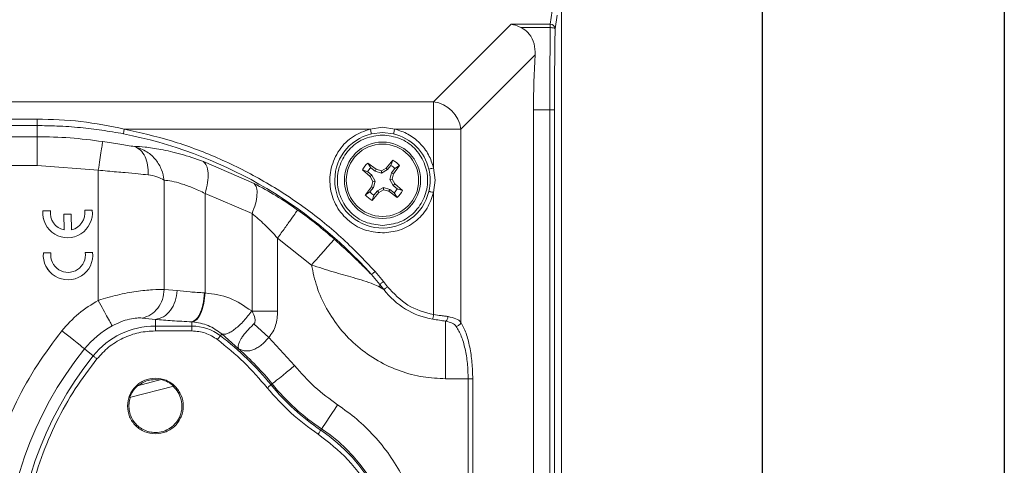
# Model space of a CAD drawing. Units: inches. Extents: x 0 to 33.4, y 0 to 8.5.
# Drawn here: x 10 to 11, y 3.1 to 3.5 of the extents above; entities that cross this region are included whole.
import ezdxf

# ---------------------------------------------------------------- set-up
doc = ezdxf.new("R2010")
doc.units = ezdxf.units.IN
doc.header["$MEASUREMENT"] = 0

msp = doc.modelspace()

# ---------------------------------------------------------------- linework, layer by layer
at = {"color": 7, "linetype": 'Continuous', "lineweight": 30}
for p, q in [((11, 8.5), (11, 0)), ((10.75, 0.25), (10.75, 8.25))]:
    msp.add_line(p, q, dxfattribs=at)
at = {"color": 7, "linetype": 'Continuous', "lineweight": 15}
for p, q in [((10.5423, 3.7117), (10.5423, 2.2328)), ((10.5328, 3.5554), (10.5307, 3.5414)), ((10.5357, 3.5368), (10.5377, 3.5508)), ((10.4902, 3.5414), (10.4102, 3.4614)), ((10.5307, 3.5414), (10.4902, 3.5414)), ((10.5006, 3.538), (10.5307, 3.538)), ((10.4383, 3.4332), (10.5151, 3.51)), ((10.4102, 3.4614), (9.1166, 3.4614)), ((10.4102, 3.4332), (10.4102, 3.4614)), ((10.5134, 3.4532), (10.5134, 2.4913)), ((10.5134, 3.4532), (10.5302, 3.4532)), ((10.5302, 3.4532), (10.5302, 2.4913)), ((10.5351, 2.4913), (10.5351, 3.4532)), ((9.1479, 3.4435), (10.0004, 3.4435)), ((10.0004, 3.4435), (10.0004, 3.4418)), ((9.1479, 3.4368), (10.0004, 3.4368)), ((10.0004, 3.4253), (10.0004, 3.4368)), ((10.0904, 3.4332), (10.3446, 3.4332)), ((10.3446, 3.4332), (10.3573, 3.435)), ((10.3458, 3.4283), (10.3573, 3.4297)), ((10.3573, 3.435), (10.37, 3.4332)), ((10.3573, 3.4297), (10.3688, 3.4283)), ((10.37, 3.4332), (10.4102, 3.4332)), ((10.4102, 3.4332), (10.4383, 3.4332)), ((10.4102, 3.4332), (10.4102, 3.393)), ((10.4383, 3.2337), (10.4383, 3.4332)), ((9.8751, 3.4253), (10.0004, 3.4253)), ((10.0004, 3.4253), (10.0004, 3.3955)), ((10.2247, 3.377), (10.1722, 3.3998)), ((10.368, 3.401), (10.3612, 3.3929)), ((10.3661, 3.3957), (10.368, 3.401)), ((10.0004, 3.3955), (9.8751, 3.3955)), ((10.0636, 3.3907), (10.0004, 3.3955)), ((10.0636, 3.2563), (10.0636, 3.3907)), ((10.3447, 3.3842), (10.3366, 3.391)), ((10.342, 3.3891), (10.3366, 3.391)), ((10.3464, 3.3856), (10.342, 3.3891)), ((10.3507, 3.3917), (10.3422, 3.3981)), ((10.3422, 3.3981), (10.3453, 3.3933)), ((10.3497, 3.3898), (10.3453, 3.3933)), ((10.3497, 3.3898), (10.3507, 3.3917)), ((10.3497, 3.3898), (10.3564, 3.3878)), ((10.3562, 3.3902), (10.3507, 3.3917)), ((10.3612, 3.3929), (10.3562, 3.3902)), ((10.3564, 3.3878), (10.3562, 3.3902)), ((10.3564, 3.3878), (10.3626, 3.3913)), ((10.3626, 3.3913), (10.3612, 3.3929)), ((10.3626, 3.3913), (10.3661, 3.3957)), ((10.3702, 3.3924), (10.3667, 3.388)), ((10.3687, 3.387), (10.375, 3.3954)), ((10.375, 3.3954), (10.3702, 3.3924)), ((10.4119, 3.3803), (10.4102, 3.393)), ((10.1316, 3.3804), (10.1316, 3.2676)), ((10.3447, 3.3842), (10.3464, 3.3856)), ((10.3447, 3.3842), (10.3474, 3.3792)), ((10.3474, 3.3792), (10.3459, 3.3737)), ((10.3464, 3.3856), (10.3498, 3.3795)), ((10.3474, 3.3792), (10.3498, 3.3795)), ((10.3479, 3.3727), (10.3498, 3.3795)), ((10.3667, 3.388), (10.3648, 3.3812)), ((10.3648, 3.3812), (10.3672, 3.3815)), ((10.3648, 3.3812), (10.3682, 3.375)), ((10.3667, 3.388), (10.3687, 3.387)), ((10.3672, 3.3815), (10.3687, 3.387)), ((10.3699, 3.3765), (10.3672, 3.3815)), ((10.4102, 3.3677), (10.4119, 3.3803)), ((10.3459, 3.3737), (10.3396, 3.3652)), ((10.3444, 3.3683), (10.3479, 3.3727)), ((10.3459, 3.3737), (10.3479, 3.3727)), ((10.352, 3.3694), (10.3485, 3.365)), ((10.3582, 3.3728), (10.352, 3.3694)), ((10.3534, 3.3677), (10.352, 3.3694)), ((10.3534, 3.3677), (10.3584, 3.3705)), ((10.3649, 3.3709), (10.3582, 3.3728)), ((10.3584, 3.3705), (10.3582, 3.3728)), ((10.3584, 3.3705), (10.3639, 3.369)), ((10.3639, 3.369), (10.3649, 3.3709)), ((10.3639, 3.369), (10.3724, 3.3626)), ((10.3693, 3.3674), (10.3649, 3.3709)), ((10.3682, 3.375), (10.3699, 3.3765)), ((10.3682, 3.375), (10.3726, 3.3716)), ((10.378, 3.3696), (10.3699, 3.3765)), ((10.3726, 3.3716), (10.378, 3.3696)), ((10.2225, 3.3459), (10.174, 3.3667)), ((10.174, 3.264), (10.174, 3.3667)), ((10.3396, 3.3652), (10.3444, 3.3683)), ((10.3466, 3.3596), (10.3534, 3.3677)), ((10.3485, 3.365), (10.3466, 3.3596)), ((10.3724, 3.3626), (10.3693, 3.3674)), ((10.4102, 3.3677), (10.4102, 3.2416)), ((10.0141, 3.3489), (10.0064, 3.3488)), ((10.0141, 3.3489), (10.0064, 3.3488)), ((10.0064, 3.3488), (10.0064, 3.3488)), ((10.0141, 3.3489), (10.0141, 3.3489)), ((10.0573, 3.3494), (10.0496, 3.3493)), ((10.0573, 3.3494), (10.0496, 3.3493)), ((10.0496, 3.3493), (10.0496, 3.3493)), ((10.0573, 3.3494), (10.0573, 3.3494)), ((10.0357, 3.3453), (10.028, 3.3452)), ((10.0357, 3.3453), (10.028, 3.3452)), ((10.0282, 3.329), (10.028, 3.3452)), ((10.028, 3.3452), (10.0282, 3.329)), ((10.028, 3.3452), (10.028, 3.3452)), ((10.0357, 3.3453), (10.0357, 3.3453)), ((10.0359, 3.3291), (10.0357, 3.3453)), ((10.0359, 3.3291), (10.0357, 3.3453)), ((10.2225, 3.3459), (10.2225, 3.2451)), ((10.0282, 3.329), (10.0282, 3.329)), ((10.0359, 3.3291), (10.0359, 3.3291)), ((10.2839, 3.2928), (10.2489, 3.3206)), ((10.2489, 3.2451), (10.2489, 3.3206)), ((10.0146, 3.3054), (10.0068, 3.3053)), ((10.0069, 3.3053), (10.0068, 3.3053)), ((10.0146, 3.3054), (10.0069, 3.3053)), ((10.0146, 3.3054), (10.0146, 3.3054)), ((10.0578, 3.3059), (10.05, 3.3058)), ((10.05, 3.3058), (10.0501, 3.3058)), ((10.0578, 3.3059), (10.0501, 3.3058)), ((10.0578, 3.3059), (10.0578, 3.3059)), ((10.3459, 3.2829), (10.3545, 3.2728)), ((10.3584, 3.2758), (10.3496, 3.2862)), ((10.1316, 3.2676), (10.1452, 3.2665)), ((10.3546, 3.27), (10.3545, 3.2728)), ((10.3545, 3.2728), (10.3586, 3.2675)), ((10.3586, 3.2675), (10.3546, 3.27)), ((10.3625, 3.2704), (10.3584, 3.2758)), ((10.1732, 3.264), (10.174, 3.264)), ((10.1226, 3.2367), (10.1089, 3.2381)), ((10.1226, 3.2298), (10.1226, 3.2367)), ((10.2221, 3.2454), (10.2225, 3.2451)), ((10.1603, 3.2298), (10.1226, 3.2298)), ((10.1226, 3.2248), (10.1226, 3.2298)), ((10.1603, 3.2342), (10.1603, 3.2298)), ((10.161, 3.2341), (10.1603, 3.2342)), ((10.1603, 3.2298), (10.1603, 3.2248)), ((10.2245, 3.2322), (10.2398, 3.2181)), ((10.4226, 3.2348), (10.4226, 3.1754)), ((10.1226, 3.2248), (10.1603, 3.2248)), ((10.1912, 3.2217), (10.1898, 3.2198)), ((10.2086, 3.2064), (10.1912, 3.2217)), ((10.2665, 3.1889), (10.2398, 3.2181)), ((10.0493, 3.2063), (10.0583, 3.199)), ((10.4459, 3.1754), (10.4226, 3.1754)), ((10.4459, 3.1754), (10.4459, 2.7691)), ((10.4506, 2.7691), (10.4506, 3.1754)), ((10.1416, 3.1677), (10.096, 3.1559)), ((10.1287, 3.1745), (10.104, 3.1682)), ((10.1226, 3.1746), (10.1274, 3.1742)), ((10.2421, 3.1691), (10.2433, 3.1701)), ((10.2943, 3.1237), (10.2935, 3.1224))]:
    msp.add_line(p, q, dxfattribs=at)
at = {"color": 8, "linetype": 'Continuous', "lineweight": 15}
msp.add_line((10.0636, 3.3907), (10.0636, 3.2561), dxfattribs=at)
at = {"color": 7, "linetype": 'Continuous', "lineweight": 15, "flags": 128}
for points in [[(10.0493, 3.2063), (10.0485, 3.2069), (10.0469, 3.2081), (10.0447, 3.21), (10.0418, 3.2123), (10.0383, 3.2151), (10.0344, 3.2182), (10.0303, 3.2215), (10.026, 3.225)], [(10.1898, 3.2198), (10.1897, 3.2197), (10.1895, 3.2194), (10.1892, 3.219), (10.1888, 3.2185), (10.1884, 3.218), (10.1879, 3.2173), (10.1873, 3.2166), (10.1868, 3.2159)], [(10.0583, 3.199), (10.0584, 3.1989), (10.0587, 3.1987), (10.059, 3.1984), (10.0595, 3.198), (10.0601, 3.1975), (10.0607, 3.197), (10.0614, 3.1965), (10.0622, 3.1959)], [(10.2665, 3.1889), (10.2622, 3.1854), (10.2581, 3.1821), (10.2542, 3.1789), (10.2508, 3.1761), (10.2479, 3.1738), (10.2456, 3.1719), (10.2441, 3.1707), (10.2433, 3.1701)], [(10.2382, 3.1659), (10.239, 3.1665), (10.2396, 3.1671), (10.2403, 3.1676), (10.2409, 3.168), (10.2413, 3.1684), (10.2417, 3.1687), (10.242, 3.1689), (10.2421, 3.1691)], [(10.3109, 3.1485), (10.3079, 3.1439), (10.3049, 3.1395), (10.3021, 3.1354), (10.2997, 3.1317), (10.2976, 3.1286), (10.296, 3.1262), (10.2949, 3.1245), (10.2943, 3.1237)], [(10.2907, 3.1182), (10.2912, 3.119), (10.2917, 3.1197), (10.2922, 3.1204), (10.2926, 3.121), (10.2929, 3.1215), (10.2932, 3.1219), (10.2934, 3.1222), (10.2935, 3.1224)]]:
    msp.add_lwpolyline(points, dxfattribs=at)
at = {"color": 7, "linetype": 'Continuous', "lineweight": 15}
for radius in [0.0394, 0.0374]:
    msp.add_circle((10.3573, 3.3803), radius, dxfattribs=at)
for centre, radius, start, end in [((10.5308, 3.5365), 0.00488, 2.9877, 90.4966), ((10.4059, 3.4289), 0.0327, 7.4747, 82.5253), ((10.0004, 2.9722), 0.4531, 81.4074, 90), ((10.0004, 2.9722), 0.4647, 41.9551, 78.943), ((10.3573, 3.3803), 0.0493, 103.4872, 346.5124), ((10.3573, 3.3803), 0.0493, 13.4878, 76.5128), ((10.3573, 3.3803), 0.0233, 40.4162, 62.6657), ((10.3573, 3.3803), 0.0233, 130.4162, 152.6657), ((10.3573, 3.3803), 0.0177, 132.9019, 150.18), ((10.3573, 3.3803), 0.0177, 42.9019, 60.18), ((10.3573, 3.3803), 0.0177, 312.9019, 330.18), ((10.3573, 3.3803), 0.0233, 310.4162, 332.6657), ((10.3573, 3.3803), 0.0233, 220.4162, 242.6657), ((10.3573, 3.3803), 0.0177, 222.9019, 240.18), ((10.0319, 3.3466), 0.0256, 174.9232, 6.3352), ((10.0319, 3.3466), 0.0256, 174.89, 6.2728), ((10.0319, 3.3466), 0.0179, 172.4464, 258.169), ((10.0319, 3.3466), 0.0179, 172.4764, 258.3206), ((10.0319, 3.3466), 0.0179, 282.9418, 8.8424), ((10.0319, 3.3466), 0.0179, 282.9378, 8.782), ((10.0004, 2.9722), 0.4636, 48.5063, 54.4939), ((10.0323, 3.3031), 0.0256, 174.89, 6.283), ((10.0323, 3.3031), 0.0256, 174.9232, 6.3352), ((10.0323, 3.3031), 0.0179, 172.4473, 8.8424), ((10.0323, 3.3031), 0.0179, 172.4764, 8.782), ((10.4226, 3.316), 0.0802, 217.162, 260.5106), ((10.1226, 3.1472), 0.0941, 118.402, 141.1799), ((10.1226, 3.1472), 0.0826, 90, 141.1799), ((10.1603, 3.1813), 0.0485, 52.5818, 90), ((10.0004, 2.9722), 0.3117, 39.1514, 52.5818), ((10.3401, 2.9722), 0.3733, 141.1799, 218.8201), ((10.0004, 2.9722), 0.3133, 39.1514, 48.3572), ((10.3401, 2.9722), 0.3617, 141.1799, 218.8201), ((10.4226, 3.316), 0.2327, 219.1514, 236.3054), ((10.4226, 3.316), 0.2312, 219.1514, 236.3054), ((10.1972, 2.978), 0.1735, 360, 56.3054), ((10.1972, 2.978), 0.1751, 360, 56.3054)]:
    msp.add_arc(centre, radius, start, end, dxfattribs=at)
msp.add_ellipse((10.6408, 3.4532), major_axis=(0, 0.35), ratio=0.36397, start_param=1.407917, end_param=1.570797, dxfattribs=at)
for points, knots in [([(10.5006, 3.538), (10.498, 3.5391), (10.4945, 3.5406), (10.491, 3.5413), (10.4902, 3.5414), (10.4902, 3.5414)], [0, 0, 0, 0, 0.760441, 0.990051, 1, 1, 1, 1]), ([(10.5151, 3.51), (10.515, 3.5138), (10.5148, 3.5214), (10.51, 3.5308), (10.5045, 3.5359), (10.5013, 3.5376), (10.5006, 3.538)], [0, 0, 0, 0, 0.3392489, 0.6805406, 0.9252621, 1, 1, 1, 1]), ([(10.5302, 3.4532), (10.5302, 3.4675), (10.5303, 3.496), (10.5306, 3.524), (10.5307, 3.538)], [0, 0, 0, 0, 0.498864, 1, 1, 1, 1]), ([(10.5307, 3.538), (10.5307, 3.5383), (10.5307, 3.5391), (10.5307, 3.5401), (10.5307, 3.5409), (10.5307, 3.5412), (10.5307, 3.5414)], [0, 0, 0, 0, 0.250005, 0.500006, 0.750005, 1, 1, 1, 1]), ([(10.5307, 3.538), (10.5313, 3.5379), (10.5326, 3.5379), (10.5342, 3.5376), (10.5354, 3.5372), (10.5356, 3.5369), (10.5357, 3.5368)], [0, 0, 0, 0, 0.240744, 0.4999931, 0.7592417, 1, 1, 1, 1]), ([(10.5351, 3.4532), (10.5351, 3.4676), (10.5352, 3.4958), (10.5355, 3.5233), (10.5357, 3.5368)], [0, 0, 0, 0, 0.510613, 1, 1, 1, 1]), ([(10.5302, 3.4532), (10.5308, 3.4532), (10.5321, 3.4532), (10.5337, 3.4532), (10.5348, 3.4532), (10.535, 3.4532), (10.5351, 3.4532)], [0, 0, 0, 0, 0.249986, 0.499994, 0.749995, 1, 1, 1, 1]), ([(10.0004, 3.4435), (10.0155, 3.4431), (10.0458, 3.4422), (10.0756, 3.4362), (10.0904, 3.4332)], [0, 0, 0, 0, 0.498905, 1, 1, 1, 1]), ([(10.0004, 3.4418), (10.0004, 3.4412), (10.0004, 3.4399), (10.0004, 3.4383), (10.0004, 3.4372), (10.0004, 3.4369), (10.0004, 3.4368)], [0, 0, 0, 0, 0.250002, 0.5, 0.749999, 1, 1, 1, 1]), ([(10.0004, 3.4368), (10.0072, 3.4367), (10.0221, 3.4365), (10.0445, 3.4349), (10.0674, 3.4323), (10.0821, 3.4296), (10.0895, 3.4283)], [0, 0, 0, 0, 0.227802, 0.499895, 0.749877, 1, 1, 1, 1]), ([(10.0895, 3.4283), (10.0895, 3.4284), (10.0896, 3.4287), (10.0898, 3.4298), (10.0901, 3.4314), (10.0903, 3.4326), (10.0904, 3.4332)], [0, 0, 0, 0, 0.250001, 0.499999, 0.749999, 1, 1, 1, 1]), ([(10.3496, 3.2862), (10.3381, 3.2983), (10.3149, 3.3226), (10.2752, 3.3541), (10.2325, 3.3816), (10.1869, 3.4042), (10.1395, 3.422), (10.1068, 3.4295), (10.0904, 3.4332)], [0, 0, 0, 0, 0.165532, 0.332276, 0.5, 0.667709, 0.834461, 1, 1, 1, 1]), ([(10.3446, 3.4332), (10.3386, 3.4311), (10.3261, 3.4267), (10.3117, 3.4121), (10.3033, 3.3936), (10.3022, 3.3738), (10.3079, 3.3548), (10.3203, 3.3388), (10.3378, 3.328), (10.3509, 3.3266), (10.3573, 3.326)], [0, 0, 0, 0, 0.120783, 0.25, 0.379216, 0.5, 0.620783, 0.75, 0.879216, 1, 1, 1, 1]), ([(10.3458, 3.4283), (10.3458, 3.4284), (10.3457, 3.4286), (10.3455, 3.4297), (10.3451, 3.4313), (10.3448, 3.4326), (10.3446, 3.4332)], [0, 0, 0, 0, 0.25, 0.499998, 0.749999, 1, 1, 1, 1]), ([(10.3688, 3.4283), (10.3688, 3.4284), (10.3689, 3.4286), (10.3691, 3.4297), (10.3695, 3.4313), (10.3698, 3.4326), (10.37, 3.4332)], [0, 0, 0, 0, 0.250006, 0.500002, 0.750001, 1, 1, 1, 1]), ([(10.4102, 3.393), (10.4086, 3.3977), (10.4056, 3.4072), (10.3962, 3.4192), (10.3842, 3.4286), (10.3746, 3.4317), (10.37, 3.4332)], [0, 0, 0, 0, 0.245213, 0.5, 0.754787, 1, 1, 1, 1]), ([(10.0681, 3.4203), (10.068, 3.4195), (10.0677, 3.4181), (10.0667, 3.4112), (10.0653, 3.4017), (10.0642, 3.3944), (10.0636, 3.3907)], [0, 0, 0, 0, 0.250001, 0.5, 0.75, 1, 1, 1, 1]), ([(10.1011, 3.4151), (10.0962, 3.4159), (10.0863, 3.4174), (10.0742, 3.4193), (10.0681, 3.4203)], [0, 0, 0, 0, 0.4957181, 1, 1, 1, 1]), ([(10.3573, 3.427), (10.3512, 3.4263), (10.339, 3.4249), (10.3235, 3.4141), (10.3131, 3.3987), (10.3095, 3.3803), (10.3131, 3.362), (10.3235, 3.3466), (10.339, 3.3358), (10.3512, 3.3344), (10.3573, 3.3337)], [0, 0, 0, 0, 0.1249999, 0.2500004, 0.3750002, 0.5, 0.6249998, 0.7499996, 0.8750001, 1, 1, 1, 1]), ([(10.3573, 3.3337), (10.3634, 3.3344), (10.3756, 3.3358), (10.3911, 3.3466), (10.4015, 3.362), (10.4051, 3.3803), (10.4015, 3.3987), (10.3911, 3.4141), (10.3756, 3.4249), (10.3634, 3.4263), (10.3573, 3.427)], [0, 0, 0, 0, 0.1250001, 0.25, 0.375, 0.5, 0.625, 0.75, 0.8749999, 1, 1, 1, 1]), ([(10.1722, 3.3998), (10.1642, 3.4025), (10.1484, 3.4078), (10.1279, 3.4124), (10.1111, 3.415), (10.1044, 3.4151), (10.1011, 3.4151)], [0, 0, 0, 0, 0.2559625, 0.5086776, 0.7561282, 1, 1, 1, 1]), ([(10.1316, 3.3804), (10.1309, 3.384), (10.1295, 3.3915), (10.1233, 3.4018), (10.1139, 3.4107), (10.1055, 3.4136), (10.1011, 3.4151)], [0, 0, 0, 0, 0.229733, 0.46745, 0.720369, 1, 1, 1, 1]), ([(10.1011, 3.4151), (10.1032, 3.4141), (10.1075, 3.412), (10.1122, 3.405), (10.1151, 3.3961), (10.115, 3.3893), (10.115, 3.386)], [0, 0, 0, 0, 0.25, 0.5, 0.75, 1, 1, 1, 1]), ([(10.1722, 3.3998), (10.1734, 3.3985), (10.1759, 3.396), (10.1773, 3.3881), (10.1769, 3.3781), (10.175, 3.3705), (10.174, 3.3667)], [0, 0, 0, 0, 0.249999, 0.5, 0.75, 1, 1, 1, 1]), ([(10.0636, 3.3907), (10.0668, 3.3904), (10.0731, 3.3898), (10.0824, 3.389), (10.0932, 3.388), (10.1045, 3.3869), (10.1117, 3.3863), (10.115, 3.386)], [0, 0, 0, 0, 0.16723, 0.336456, 0.499891, 0.770217, 1, 1, 1, 1]), ([(10.4102, 3.393), (10.4095, 3.3929), (10.4082, 3.3926), (10.4066, 3.3922), (10.4055, 3.3919), (10.4054, 3.3919), (10.4053, 3.3918)], [0, 0, 0, 0, 0.250008, 0.500002, 0.75, 1, 1, 1, 1]), ([(10.4053, 3.3918), (10.406, 3.388), (10.4073, 3.3804), (10.406, 3.3727), (10.4053, 3.3688)], [0, 0, 0, 0, 0.498304, 1, 1, 1, 1]), ([(10.115, 3.386), (10.1182, 3.3854), (10.125, 3.3842), (10.1294, 3.3817), (10.1316, 3.3804)], [0, 0, 0, 0, 0.478506, 1, 1, 1, 1]), ([(10.174, 3.3667), (10.1697, 3.3688), (10.161, 3.3729), (10.1493, 3.377), (10.139, 3.3796), (10.1341, 3.3801), (10.1316, 3.3804)], [0, 0, 0, 0, 0.252928, 0.505642, 0.746763, 1, 1, 1, 1]), ([(10.2247, 3.377), (10.2256, 3.3757), (10.2276, 3.3731), (10.2279, 3.3656), (10.2264, 3.3563), (10.2238, 3.3493), (10.2225, 3.3459)], [0, 0, 0, 0, 0.25, 0.5, 0.75, 1, 1, 1, 1]), ([(10.2696, 3.3496), (10.2621, 3.3547), (10.2473, 3.3649), (10.2322, 3.373), (10.2247, 3.377)], [0, 0, 0, 0, 0.502688, 1, 1, 1, 1]), ([(10.4053, 3.3688), (10.4054, 3.3688), (10.4055, 3.3688), (10.4066, 3.3685), (10.4082, 3.3681), (10.4095, 3.3678), (10.4102, 3.3677)], [0, 0, 0, 0, 0.25, 0.499997, 0.749992, 1, 1, 1, 1]), ([(10.3573, 3.326), (10.3632, 3.3265), (10.3753, 3.3277), (10.3915, 3.3369), (10.4043, 3.3506), (10.4082, 3.3621), (10.4102, 3.3677)], [0, 0, 0, 0, 0.242901, 0.5, 0.757097, 1, 1, 1, 1]), ([(10.2696, 3.3496), (10.2691, 3.3489), (10.2681, 3.3475), (10.2632, 3.3407), (10.2566, 3.3314), (10.2515, 3.3242), (10.2489, 3.3206)], [0, 0, 0, 0, 0.2499998, 0.4999998, 0.7499992, 1, 1, 1, 1]), ([(10.2489, 3.3206), (10.2444, 3.3254), (10.236, 3.3346), (10.2268, 3.3423), (10.2225, 3.3459)], [0, 0, 0, 0, 0.529176, 1, 1, 1, 1]), ([(10.3075, 3.3195), (10.3069, 3.3188), (10.3058, 3.3175), (10.3002, 3.3113), (10.2927, 3.3027), (10.2868, 3.2961), (10.2839, 3.2928)], [0, 0, 0, 0, 0.25, 0.5, 0.75, 1, 1, 1, 1]), ([(10.3459, 3.2829), (10.3419, 3.287), (10.3338, 3.2953), (10.3209, 3.3074), (10.3119, 3.3155), (10.3075, 3.3195)], [0, 0, 0, 0, 0.336223, 0.677946, 1, 1, 1, 1]), ([(10.2839, 3.2928), (10.2915, 3.2904), (10.3028, 3.2867), (10.3171, 3.2826), (10.3278, 3.2796), (10.3383, 3.2765), (10.3474, 3.2736), (10.3524, 3.2711), (10.3546, 3.27)], [0, 0, 0, 0, 0.269942, 0.405673, 0.541243, 0.702888, 0.868324, 1, 1, 1, 1]), ([(10.4226, 3.1754), (10.4148, 3.1758), (10.3989, 3.1765), (10.3752, 3.1829), (10.3522, 3.1933), (10.3312, 3.2081), (10.3132, 3.2264), (10.2991, 3.2473), (10.2889, 3.2696), (10.2856, 3.2852), (10.2839, 3.2928)], [0, 0, 0, 0, 0.11822, 0.242066, 0.369968, 0.5, 0.630032, 0.757934, 0.88178, 1, 1, 1, 1]), ([(10.3459, 3.2829), (10.346, 3.283), (10.3462, 3.2831), (10.3471, 3.2839), (10.3483, 3.285), (10.3492, 3.2858), (10.3496, 3.2862)], [0, 0, 0, 0, 0.250001, 0.500001, 0.75001, 1, 1, 1, 1]), ([(10.1316, 3.2676), (10.128, 3.2676), (10.1206, 3.2676), (10.1033, 3.2658), (10.0838, 3.2623), (10.0703, 3.2583), (10.0636, 3.2563)], [0, 0, 0, 0, 0.256611, 0.510514, 0.759218, 1, 1, 1, 1]), ([(10.1316, 3.2676), (10.1313, 3.2641), (10.1306, 3.2571), (10.1255, 3.248), (10.1181, 3.2409), (10.112, 3.239), (10.1089, 3.2381)], [0, 0, 0, 0, 0.25, 0.5, 0.750001, 1, 1, 1, 1]), ([(10.3545, 3.2728), (10.3546, 3.2729), (10.3549, 3.2731), (10.3558, 3.2738), (10.357, 3.2747), (10.3579, 3.2754), (10.3584, 3.2758)], [0, 0, 0, 0, 0.250107, 0.499998, 0.749893, 1, 1, 1, 1]), ([(10.3586, 3.2675), (10.3588, 3.2676), (10.3591, 3.2679), (10.36, 3.2686), (10.3612, 3.2694), (10.362, 3.2701), (10.3625, 3.2704)], [0, 0, 0, 0, 0.249994, 0.500004, 0.750001, 1, 1, 1, 1]), ([(10.4102, 3.2416), (10.4008, 3.2441), (10.3822, 3.2492), (10.369, 3.2634), (10.3625, 3.2704)], [0, 0, 0, 0, 0.5, 1, 1, 1, 1]), ([(10.1452, 3.2665), (10.1447, 3.2628), (10.1437, 3.2552), (10.1385, 3.2456), (10.1312, 3.2386), (10.1255, 3.2373), (10.1226, 3.2367)], [0, 0, 0, 0, 0.25, 0.500001, 0.750001, 1, 1, 1, 1]), ([(10.1452, 3.2665), (10.1494, 3.266), (10.1577, 3.265), (10.1682, 3.2644), (10.1732, 3.264)], [0, 0, 0, 0, 0.513137, 1, 1, 1, 1]), ([(10.1732, 3.264), (10.1729, 3.2599), (10.1722, 3.2515), (10.1687, 3.2419), (10.1646, 3.2359), (10.1617, 3.2347), (10.1603, 3.2342)], [0, 0, 0, 0, 0.279655, 0.559309, 0.779649, 1, 1, 1, 1]), ([(10.161, 3.2341), (10.1626, 3.2348), (10.1658, 3.2362), (10.1699, 3.2432), (10.173, 3.2528), (10.1737, 3.2603), (10.174, 3.264)], [0, 0, 0, 0, 0.25, 0.5, 0.75, 1, 1, 1, 1]), ([(10.2221, 3.2454), (10.2147, 3.2504), (10.2, 3.2605), (10.1827, 3.2628), (10.174, 3.264)], [0, 0, 0, 0, 0.495167, 1, 1, 1, 1]), ([(10.026, 3.225), (10.0315, 3.2312), (10.0424, 3.2435), (10.0566, 3.2521), (10.0636, 3.2563)], [0, 0, 0, 0, 0.500002, 1, 1, 1, 1]), ([(10.0636, 3.2563), (10.0654, 3.2531), (10.0689, 3.2465), (10.0734, 3.2381), (10.0768, 3.232), (10.0775, 3.2307), (10.0778, 3.2301)], [0, 0, 0, 0, 0.25, 0.499999, 0.749999, 1, 1, 1, 1]), ([(10.1089, 3.2381), (10.1072, 3.2382), (10.1041, 3.2383), (10.0962, 3.2372), (10.0871, 3.2346), (10.0809, 3.2315), (10.0778, 3.2301)], [0, 0, 0, 0, 0.279112, 0.536069, 0.773166, 1, 1, 1, 1]), ([(10.1603, 3.2342), (10.1533, 3.2345), (10.1393, 3.2352), (10.1282, 3.2362), (10.1226, 3.2367)], [0, 0, 0, 0, 0.499814, 1, 1, 1, 1]), ([(10.2221, 3.2454), (10.2208, 3.2437), (10.2183, 3.2402), (10.214, 3.2351), (10.2096, 3.2306), (10.2051, 3.2268), (10.2008, 3.2238), (10.1969, 3.2219), (10.1936, 3.2211), (10.192, 3.2215), (10.1912, 3.2217)], [0, 0, 0, 0, 0.125009, 0.25, 0.374998, 0.499999, 0.625002, 0.75, 0.874992, 1, 1, 1, 1]), ([(10.2225, 3.2451), (10.2237, 3.2427), (10.2253, 3.2394), (10.2257, 3.2353), (10.2254, 3.2333), (10.2248, 3.2325), (10.2245, 3.2322)], [0, 0, 0, 0, 0.573556, 0.796186, 0.903968, 1, 1, 1, 1]), ([(10.2225, 3.2451), (10.2267, 3.2451), (10.2352, 3.2451), (10.2444, 3.2451), (10.2489, 3.2451)], [0, 0, 0, 0, 0.500004, 1, 1, 1, 1]), ([(10.2398, 3.2181), (10.2413, 3.22), (10.2443, 3.2238), (10.2481, 3.2328), (10.2486, 3.2402), (10.2489, 3.2451)], [0, 0, 0, 0, 0.244869, 0.49977, 1, 1, 1, 1]), ([(10.4094, 3.2368), (10.4094, 3.237), (10.4094, 3.2374), (10.4096, 3.2386), (10.4099, 3.24), (10.4101, 3.2411), (10.4102, 3.2416)], [0, 0, 0, 0, 0.249996, 0.499997, 0.749998, 1, 1, 1, 1]), ([(10.4094, 3.2368), (10.4117, 3.2365), (10.4162, 3.2358), (10.4205, 3.2352), (10.4226, 3.2348)], [0, 0, 0, 0, 0.502643, 1, 1, 1, 1]), ([(10.4102, 3.2416), (10.4127, 3.2413), (10.4171, 3.2407), (10.4217, 3.2401), (10.424, 3.2398), (10.4248, 3.2396), (10.4251, 3.2396)], [0, 0, 0, 0, 0.4976705, 0.8338415, 0.9382199, 1, 1, 1, 1]), ([(10.4251, 3.2396), (10.425, 3.2391), (10.4248, 3.238), (10.4242, 3.2366), (10.4234, 3.2354), (10.4229, 3.235), (10.4226, 3.2348)], [0, 0, 0, 0, 0.249999, 0.500001, 0.750002, 1, 1, 1, 1]), ([(10.4251, 3.2396), (10.4281, 3.239), (10.434, 3.2378), (10.4369, 3.2351), (10.4383, 3.2337)], [0, 0, 0, 0, 0.503726, 1, 1, 1, 1]), ([(10.1912, 3.2217), (10.1866, 3.2249), (10.1773, 3.2316), (10.1665, 3.2333), (10.161, 3.2341)], [0, 0, 0, 0, 0.48908, 1, 1, 1, 1]), ([(10.2245, 3.2322), (10.2231, 3.2308), (10.2205, 3.2282), (10.2168, 3.2242), (10.2136, 3.2203), (10.2102, 3.2154), (10.2084, 3.2112), (10.208, 3.208), (10.2084, 3.2069), (10.2086, 3.2064)], [0, 0, 0, 0, 0.119391, 0.233931, 0.352453, 0.474382, 0.729714, 0.863331, 1, 1, 1, 1]), ([(10.4226, 3.2348), (10.4251, 3.2343), (10.43, 3.2332), (10.4324, 3.2307), (10.4336, 3.2294)], [0, 0, 0, 0, 0.506343, 1, 1, 1, 1]), ([(10.4383, 3.2337), (10.4382, 3.2332), (10.4379, 3.2322), (10.4368, 3.2309), (10.4353, 3.2298), (10.4342, 3.2295), (10.4336, 3.2294)], [0, 0, 0, 0, 0.250118, 0.499999, 0.749895, 1, 1, 1, 1]), ([(10.4336, 3.2294), (10.4354, 3.2263), (10.439, 3.2201), (10.4428, 3.2067), (10.4454, 3.1916), (10.4457, 3.1808), (10.4459, 3.1754)], [0, 0, 0, 0, 0.261365, 0.5134311, 0.7587244, 1, 1, 1, 1]), ([(10.4506, 3.1754), (10.4504, 3.181), (10.4501, 3.1925), (10.4476, 3.2087), (10.4438, 3.2234), (10.4402, 3.2302), (10.4383, 3.2337)], [0, 0, 0, 0, 0.235715, 0.47866, 0.732589, 1, 1, 1, 1]), ([(10.026, 2.7195), (10.0173, 2.731), (9.9997, 2.7543), (9.9781, 2.7929), (9.9602, 2.8346), (9.9469, 2.8789), (9.9387, 2.9251), (9.936, 2.9722), (9.9387, 3.0194), (9.9469, 3.0656), (9.9602, 3.1099), (9.9781, 3.1515), (9.9997, 3.1902), (10.0173, 3.2135), (10.026, 3.225)], [0, 0, 0, 0, 0.079103, 0.160017, 0.242625, 0.327732, 0.413572, 0.5, 0.586419, 0.67226, 0.757375, 0.839974, 0.920892, 1, 1, 1, 1]), ([(10.0622, 3.1959), (10.066, 3.2001), (10.0738, 3.2086), (10.0888, 3.2177), (10.1053, 3.2237), (10.1169, 3.2245), (10.1226, 3.2248)], [0, 0, 0, 0, 0.246857, 0.5, 0.753142, 1, 1, 1, 1]), ([(10.1603, 3.2248), (10.1651, 3.2244), (10.1746, 3.2236), (10.1827, 3.2184), (10.1868, 3.2159)], [0, 0, 0, 0, 0.500003, 1, 1, 1, 1]), ([(10.1868, 3.2159), (10.1961, 3.2083), (10.2147, 3.1932), (10.2304, 3.175), (10.2382, 3.1659)], [0, 0, 0, 0, 0.5000002, 1, 1, 1, 1]), ([(10.2086, 3.2064), (10.211, 3.2053), (10.2154, 3.2033), (10.2228, 3.2047), (10.2284, 3.2076), (10.2325, 3.2105), (10.2364, 3.214), (10.2387, 3.2168), (10.2398, 3.2181)], [0, 0, 0, 0, 0.298404, 0.542965, 0.662422, 0.776313, 0.889324, 1, 1, 1, 1]), ([(10.0622, 2.7486), (10.0545, 2.7588), (10.0389, 2.7794), (10.0198, 2.8136), (10.004, 2.8504), (9.9922, 2.8897), (9.985, 2.9306), (9.9825, 2.9722), (9.985, 3.0139), (9.9922, 3.0548), (10.004, 3.094), (10.0198, 3.1309), (10.0389, 3.1651), (10.0545, 3.1857), (10.0622, 3.1959)], [0, 0, 0, 0, 0.079103, 0.160017, 0.242625, 0.327732, 0.413572, 0.5, 0.586419, 0.672259, 0.757375, 0.839974, 0.920892, 1, 1, 1, 1]), ([(10.3109, 3.1485), (10.3028, 3.1544), (10.2864, 3.1662), (10.2732, 3.1814), (10.2665, 3.1889)], [0, 0, 0, 0, 0.500001, 1, 1, 1, 1]), ([(10.1226, 3.176), (10.1188, 3.1756), (10.1113, 3.1747), (10.1017, 3.168), (10.0953, 3.1585), (10.0931, 3.1472), (10.0953, 3.1359), (10.1017, 3.1264), (10.1113, 3.1198), (10.1188, 3.1189), (10.1226, 3.1185)], [0, 0, 0, 0, 0.124999, 0.249999, 0.375, 0.5, 0.625, 0.750001, 0.875001, 1, 1, 1, 1]), ([(10.1226, 3.1185), (10.1264, 3.1189), (10.1339, 3.1198), (10.1435, 3.1264), (10.1499, 3.1359), (10.1521, 3.1472), (10.1499, 3.1585), (10.1435, 3.168), (10.1339, 3.1747), (10.1264, 3.1756), (10.1226, 3.176)], [0, 0, 0, 0, 0.125001, 0.25, 0.375, 0.5, 0.625, 0.75, 0.874999, 1, 1, 1, 1]), ([(10.4459, 3.1754), (10.4464, 3.1754), (10.4474, 3.1754), (10.4488, 3.1754), (10.4499, 3.1754), (10.4503, 3.1754), (10.4506, 3.1754)], [0, 0, 0, 0, 0.249992, 0.500004, 0.749998, 1, 1, 1, 1]), ([(10.096, 3.1559), (10.0969, 3.1582), (10.0988, 3.1628), (10.1023, 3.1664), (10.104, 3.1682)], [0, 0, 0, 0, 0.500001, 1, 1, 1, 1]), ([(10.1226, 3.1746), (10.1194, 3.1744), (10.1131, 3.1738), (10.1079, 3.1703), (10.1053, 3.1685)], [0, 0, 0, 0, 0.499997, 1, 1, 1, 1]), ([(10.1226, 3.1198), (10.1253, 3.1201), (10.1308, 3.1206), (10.1383, 3.1243), (10.1444, 3.13), (10.1486, 3.1372), (10.1504, 3.1454), (10.1496, 3.1537), (10.1466, 3.1615), (10.1429, 3.1655), (10.141, 3.1676)], [0, 0, 0, 0, 0.125, 0.250001, 0.375, 0.5, 0.625001, 0.750001, 0.875001, 1, 1, 1, 1]), ([(10.1287, 3.1745), (10.1311, 3.1738), (10.1358, 3.1724), (10.1397, 3.1693), (10.1416, 3.1677)], [0, 0, 0, 0, 0.500007, 1, 1, 1, 1]), ([(10.2382, 3.1659), (10.2461, 3.157), (10.2618, 3.1391), (10.2811, 3.1252), (10.2907, 3.1182)], [0, 0, 0, 0, 0.5, 1, 1, 1, 1]), ([(10.0967, 3.1561), (10.0961, 3.154), (10.095, 3.1498), (10.0953, 3.1432), (10.0969, 3.1369), (10.1001, 3.1311), (10.1045, 3.1263), (10.11, 3.1227), (10.1161, 3.1203), (10.1204, 3.12), (10.1226, 3.1198)], [0, 0, 0, 0, 0.125, 0.25, 0.375, 0.500001, 0.625, 0.75, 0.875001, 1, 1, 1, 1]), ([(10.4022, 2.978), (10.4019, 2.9863), (10.4013, 3.0028), (10.3966, 3.0275), (10.3891, 3.0517), (10.3784, 3.075), (10.365, 3.0968), (10.349, 3.1165), (10.3311, 3.1341), (10.3176, 3.1437), (10.3109, 3.1485)], [0, 0, 0, 0, 0.123081, 0.246174, 0.373075, 0.5, 0.6269, 0.753825, 0.876906, 1, 1, 1, 1]), ([(10.2907, 3.1182), (10.3015, 3.1099), (10.3234, 3.093), (10.3472, 3.0582), (10.3629, 3.0192), (10.3648, 2.9916), (10.3657, 2.978)], [0, 0, 0, 0, 0.246189, 0.5, 0.753811, 1, 1, 1, 1])]:
    msp.add_open_spline(points, degree=3, knots=knots, dxfattribs=at)

doc.saveas('drawing.dxf')
